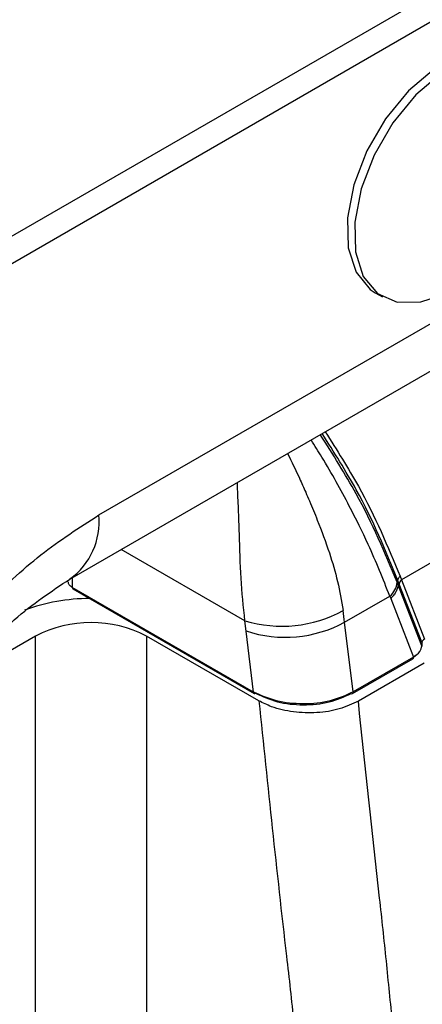
# Model space of a CAD drawing. Units: millimetres. Extents: x -1924 to 1936, y -3 to 3766.
# Drawn here: x 1326 to 1340, y 2744 to 2779 of the extents above; entities that cross this region are included whole.
import ezdxf

# ---------------------------------------------------------------- set-up
doc = ezdxf.new("R2010")
doc.units = ezdxf.units.MM
doc.layers.add('T12FC', color=7, linetype='Continuous')

msp = doc.modelspace()

# ---------------------------------------------------------------- linework, layer by layer
at = {"layer": 'T12FC', "color": 7, "linetype": 'Continuous', "lineweight": 25}
for p, q in [((1382.022, 2803.535), (1323.332, 2769.654)), ((1382.871, 2803.045), (1324.181, 2769.164)), ((1328.877, 2761.097), (1378.175, 2789.556)), ((1327.841, 2758.808), (1377.139, 2787.267)), ((1360.666, 2770.889), (1339.688, 2758.779)), ((1338.748, 2769.042), (1339.005, 2768.894)), ((1334.094, 2757.315), (1329.674, 2759.866)), ((1327.928, 2758.858), (1327.928, 2758.506)), ((1339.561, 2758.619), (1339.531, 2758.697)), ((1339.561, 2758.619), (1339.56, 2758.757)), ((1339.61, 2758.628), (1339.56, 2758.757)), ((1340.411, 2756.424), (1339.561, 2758.619)), ((1340.416, 2756.547), (1339.61, 2758.628)), ((1339.638, 2758.905), (1339.688, 2758.779)), ((1339.688, 2758.779), (1340.51, 2756.656)), ((1334.404, 2754.768), (1327.928, 2758.506)), ((1327.949, 2758.46), (1334.424, 2754.722)), ((1337.657, 2757.263), (1339.271, 2758.195)), ((1339.271, 2758.195), (1339.301, 2758.117)), ((1339.301, 2758.117), (1340.116, 2756.016)), ((1334.141, 2756.95), (1334.094, 2757.315)), ((1337.957, 2754.77), (1337.657, 2757.263)), ((1334.404, 2754.768), (1334.141, 2756.95)), ((1326.62, 2756.771), (1323.846, 2755.17)), ((1326.62, 2737.171), (1326.62, 2756.771)), ((1334.595, 2754.453), (1330.58, 2756.771)), ((1330.58, 2756.771), (1330.58, 2737.519)), ((1340.416, 2756.547), (1340.411, 2756.424)), ((1340.415, 2756.398), (1340.42, 2756.522)), ((1337.937, 2754.711), (1340.096, 2755.958)), ((1340.116, 2756.016), (1337.957, 2754.77)), ((1340.496, 2755.801), (1338.146, 2754.444)), ((1340.046, 2755.962), (1340.212, 2756.103))]:
    msp.add_line(p, q, dxfattribs=at)
at = {"layer": 'T12FC', "color": 7, "linetype": 'Continuous', "lineweight": 25, "flags": 128}
for points in [[(1340.855, 2777.038), (1339.941, 2776.26), (1339.119, 2775.26), (1338.451, 2774.112), (1337.986, 2772.901), (1337.759, 2771.718), (1337.785, 2770.649), (1338.064, 2769.774), (1338.574, 2769.159), (1338.748, 2769.042)], [(1341.111, 2776.89), (1340.197, 2776.112), (1339.376, 2775.112), (1338.708, 2773.964), (1338.243, 2772.753), (1338.015, 2771.57), (1338.042, 2770.501), (1338.32, 2769.626), (1338.831, 2769.01), (1339.535, 2768.699), (1340.381, 2768.716), (1341.009, 2768.917)], [(1340.416, 2756.547), (1340.42, 2756.529), (1340.42, 2756.522)], [(1340.411, 2756.424), (1340.415, 2756.405), (1340.415, 2756.398)]]:
    msp.add_lwpolyline(points, dxfattribs=at)
at = {"layer": 'T12FC', "color": 7, "linetype": 'Continuous', "lineweight": 25}
for centre, radius, start, end in [((1326.372, 2760.851), 2.517, 305.8177, 5.6099), ((1338.809, 2758.752), 0.724, 309.6938, 355.6769), ((1339.826, 2758.612), 0.217, 129.6652, 175.6129), ((1327.979, 2758.501), 0.0503, 174.3796, 234.302), ((1328.544, 2751.393), 6.717, 89.9039, 110.2233), ((1335.41, 2761.711), 4.589, 253.3282, 298.5491), ((1314.34, 2754.454), 23.486, 6.8693, 7.8948), ((1328.6, 2752.95), 4.304, 62.6097, 117.3903), ((1335.536, 2761.186), 4.459, 251.7694, 298.4027), ((1340.063, 2756.001), 0.0543, 306.5769, 15.664), ((1334.454, 2754.763), 0.0503, 174.3797, 234.3021), ((1337.905, 2754.755), 0.0543, 306.5769, 15.664), ((1334.445, 2754.768), 0.0503, 245.6861, 305.6182), ((1337.916, 2754.756), 0.0495, 233.8667, 294.8228)]:
    msp.add_arc(centre, radius, start, end, dxfattribs=at)
for points, knots in [([(1339.531, 2758.697), (1339.096, 2759.74), (1338.379, 2761.457), (1337.236, 2763.262), (1336.787, 2763.972)], [0, 0, 0, 0, 0.606909, 1, 1, 1, 1]), ([(1339.56, 2758.757), (1339.121, 2759.826), (1338.416, 2761.538), (1337.28, 2763.335), (1336.853, 2764.01)], [0, 0, 0, 0, 0.624437, 1, 1, 1, 1]), ([(1336.961, 2764.073), (1337.376, 2763.42), (1338.499, 2761.652), (1339.198, 2759.968), (1339.638, 2758.905)], [0, 0, 0, 0, 0.36916, 1, 1, 1, 1]), ([(1339.271, 2758.195), (1339.028, 2758.808), (1338.608, 2759.862), (1337.774, 2761.531), (1337.092, 2762.783), (1336.586, 2763.575), (1336.455, 2763.78)], [0, 0, 0, 0, 0.339535, 0.58454, 0.892359, 1, 1, 1, 1]), ([(1335.619, 2763.298), (1335.764, 2763.001), (1335.99, 2762.539), (1336.239, 2761.97), (1336.454, 2761.473), (1336.753, 2760.75), (1337.104, 2759.796), (1337.424, 2758.722), (1337.543, 2758.028), (1337.603, 2757.68)], [0, 0, 0, 0, 0.1585985, 0.2475178, 0.302706, 0.4248048, 0.635862, 0.8171764, 1, 1, 1, 1]), ([(1334.094, 2757.315), (1334.042, 2757.821), (1333.938, 2758.849), (1333.904, 2760.178), (1333.87, 2761.282), (1333.837, 2761.899), (1333.825, 2762.217), (1333.823, 2762.261)], [0, 0, 0, 0, 0.313875, 0.637847, 0.815673, 0.974076, 1, 1, 1, 1]), ([(1318.312, 2742.798), (1318.35, 2743.618), (1318.427, 2745.261), (1319.047, 2747.924), (1320.018, 2750.613), (1321.338, 2753.237), (1322.951, 2755.698), (1324.792, 2757.884), (1326.794, 2759.76), (1328.181, 2760.651), (1328.877, 2761.097)], [0, 0, 0, 0, 0.124829, 0.249995, 0.37449, 0.499735, 0.624329, 0.74941, 0.874456, 1, 1, 1, 1]), ([(1319.776, 2744.839), (1319.817, 2745.545), (1319.892, 2746.863), (1320.459, 2748.99), (1321.164, 2750.807), (1321.967, 2752.419), (1322.941, 2754.029), (1324.244, 2755.763), (1325.95, 2757.55), (1327.18, 2758.368), (1327.841, 2758.808)], [0, 0, 0, 0, 0.15047, 0.280898, 0.38906, 0.476488, 0.571798, 0.691755, 0.834231, 1, 1, 1, 1]), ([(1339.56, 2758.757), (1339.561, 2758.769), (1339.563, 2758.793), (1339.579, 2758.831), (1339.604, 2758.869), (1339.627, 2758.893), (1339.638, 2758.905)], [0, 0, 0, 0, 0.247777, 0.50001, 0.752238, 1, 1, 1, 1]), ([(1340.51, 2756.656), (1340.483, 2756.64), (1340.432, 2756.61), (1340.421, 2756.567), (1340.416, 2756.547)], [0, 0, 0, 0, 0.531794, 1, 1, 1, 1]), ([(1340.116, 2756.016), (1340.202, 2756.08), (1340.366, 2756.202), (1340.397, 2756.353), (1340.411, 2756.424)], [0, 0, 0, 0, 0.528124, 1, 1, 1, 1]), ([(1337.957, 2754.77), (1337.697, 2754.651), (1337.177, 2754.413), (1336.178, 2754.313), (1335.182, 2754.415), (1334.663, 2754.65), (1334.404, 2754.768)], [0, 0, 0, 0, 0.250055, 0.49985, 0.749499, 1, 1, 1, 1]), ([(1334.474, 2754.727), (1334.724, 2754.612), (1335.222, 2754.383), (1336.178, 2754.281), (1337.138, 2754.374), (1337.638, 2754.602), (1337.887, 2754.716)], [0, 0, 0, 0, 0.2506, 0.50029, 0.7500451, 1, 1, 1, 1]), ([(1338.146, 2754.444), (1337.929, 2754.342), (1337.495, 2754.136), (1336.665, 2754.007), (1335.818, 2754.035), (1335.099, 2754.199), (1334.741, 2754.38), (1334.595, 2754.453)], [0, 0, 0, 0, 0.212367, 0.424705, 0.637871, 0.852798, 1, 1, 1, 1]), ([(1334.595, 2754.453), (1334.91, 2751.418), (1335.307, 2747.589), (1335.859, 2742.953), (1335.991, 2740.612), (1335.997, 2739.095), (1336, 2738.312)], [0, 0, 0, 0, 0.55927, 0.705746, 0.84808, 1, 1, 1, 1]), ([(1340.224, 2738.645), (1340.067, 2739.368), (1339.761, 2740.774), (1339.351, 2742.918), (1339.156, 2745.168), (1338.724, 2748.998), (1338.395, 2752.095), (1338.146, 2754.444)], [0, 0, 0, 0, 0.144554, 0.280967, 0.420779, 0.560591, 1, 1, 1, 1])]:
    msp.add_open_spline(points, degree=3, knots=knots, dxfattribs=at)
for points in [[(1327.928, 2758.506), (1327.886, 2758.536), (1327.802, 2758.596), (1327.789, 2758.672), (1327.782, 2758.71)], [(1339.561, 2758.619), (1339.558, 2758.577), (1339.551, 2758.495), (1339.499, 2758.365), (1339.418, 2758.237), (1339.34, 2758.157), (1339.301, 2758.117)]]:
    msp.add_open_spline(points, degree=3, dxfattribs=at)

doc.saveas('drawing.dxf')
